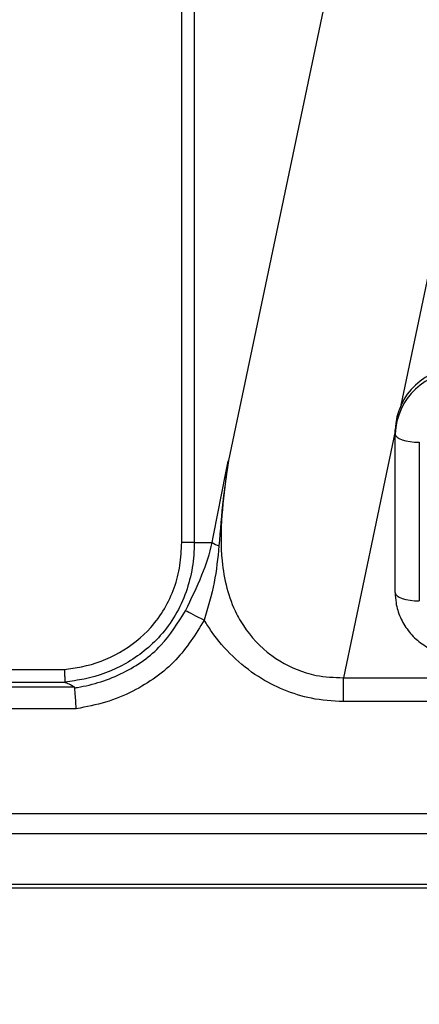
# Model space of a CAD drawing. Units: millimetres. Extents: x 210 to 6060, y -206 to 4302.
# Drawn here: x 3230 to 3263, y 3287 to 3369 of the extents above; entities that cross this region are included whole.
import ezdxf

# ---------------------------------------------------------------- set-up
doc = ezdxf.new("R2010")
doc.units = ezdxf.units.MM
doc.header["$LTSCALE"] = 3.75
doc.layers.add('熱源、換気扇', color=214, linetype='Continuous', lineweight=9)
doc.styles.get("Standard").update_dxf_attribs({"font": 'txt', "bigfont": 'bigfont'})
doc.styles.add('ＭＳ ゴシック', font='txt')
doc.dimstyles.get("Standard").update_dxf_attribs({"dimtxt": 0.18, "dimasz": 0.18, "dimexe": 0.18, "dimexo": 0.0625, "dimgap": 0.09, "dimtad": 0, "dimtih": 1, "dimtoh": 1, "dimdec": 4, "dimzin": 0, "dimdsep": 46, "dimtxsty": 'Standard', "dimcen": 0.09, "dimadec": 0, "dimazin": 0, "dimtfac": 1, "dimtdec": 4, "dimtofl": 0, "dimtmove": 0, "dimatfit": 3, "dimfxl": 1, "dimtolj": 1, "dimtzin": 0, "dimarcsym": 0})

# ---------------------------------------------------------------- blocks, each defined once
blk = doc.blocks.new('*G101')
at = {"layer": '熱源、換気扇', "color": 214, "linetype": 'Continuous', "lineweight": 30}
for p, q in [((3243.149, 3325.186), (3243.149, 3425.97)), ((3244.188, 3425.97), (3244.188, 3325.186)), ((3257.716, 3382.881), (3247.017, 3331.968)), ((3270.636, 3381.017), (3261.298, 3336.58)), ((3260.842, 3334.409), (3256.545, 3313.961)), ((3260.842, 3334.177), (3260.842, 3334.519)), ((3260.842, 3334.177), (3260.88, 3334.043)), ((3260.842, 3321.021), (3260.842, 3334.177)), ((3260.88, 3334.043), (3260.994, 3333.915)), ((3260.994, 3333.915), (3261.179, 3333.797)), ((3261.179, 3333.797), (3261.428, 3333.693)), ((3261.428, 3333.693), (3261.731, 3333.608)), ((3261.731, 3333.608), (3262.076, 3333.545)), ((3262.076, 3333.545), (3262.452, 3333.506)), ((3262.452, 3333.506), (3262.842, 3333.493)), ((3262.842, 3333.493), (3262.842, 3320.337)), ((3247.017, 3331.968), (3246.905, 3331.207)), ((3244.188, 3325.186), (3243.149, 3325.186)), ((3244.188, 3325.186), (3245.662, 3325.186)), ((3260.842, 3321.021), (3260.88, 3320.888)), ((3260.88, 3320.888), (3260.994, 3320.759)), ((3260.994, 3320.759), (3261.179, 3320.641)), ((3261.179, 3320.641), (3261.428, 3320.538)), ((3261.428, 3320.538), (3261.731, 3320.452)), ((3261.731, 3320.452), (3262.076, 3320.389)), ((3262.076, 3320.389), (3262.452, 3320.35)), ((3262.452, 3320.35), (3262.842, 3320.337)), ((3243.593, 3319.447), (3243.463, 3319.512)), ((3243.747, 3319.369), (3243.593, 3319.447)), ((3243.922, 3319.281), (3243.747, 3319.369)), ((3244.117, 3319.183), (3243.922, 3319.281)), ((3244.326, 3319.078), (3244.117, 3319.183)), ((3244.548, 3318.966), (3244.326, 3319.078)), ((3244.777, 3318.851), (3244.548, 3318.966)), ((3245.01, 3318.734), (3244.777, 3318.851)), ((3007.842, 3314.638), (3233.416, 3314.638)), ((3256.545, 3313.961), (3401.479, 3313.961)), ((3256.545, 3311.977), (3256.545, 3313.961)), ((3233.524, 3313.55), (3007.842, 3313.55)), ((3007.842, 3313.199), (3234.218, 3313.199)), ((3401.479, 3311.977), (3256.545, 3311.977)), ((3234.41, 3311.387), (3007.842, 3311.387)), ((3203.842, 3302.689), (3402.842, 3302.689)), ((3402.842, 3301.007), (3203.842, 3301.007)), ((3402.842, 3296.797), (3203.842, 3296.797)), ((3402.842, 3296.5), (3203.842, 3296.5))]:
    blk.add_line(p, q, dxfattribs=at)
for centre, radius, start, end in [((3266.181, 3334.348), 5.342, 88.27467, 178.16363), ((3266.181, 3334.006), 5.342, 88.27434, 178.16395), ((3247.111, 3327.337), 2.593, 236.03026, 250.17885)]:
    blk.add_arc(centre, radius, start, end, dxfattribs=at)
for points, knots in [([(3245.662, 3325.186), (3246.1, 3327.443), (3246.54, 3329.713), (3247.014, 3331.955), (3247.017, 3331.968)], [0, 0, 0, 0, 0.994286, 1, 1, 1, 1]), ([(3246.905, 3331.207), (3246.793, 3330.397), (3246.502, 3328.307), (3246.334, 3326.192), (3246.232, 3324.897)], [0, 0, 0, 0, 0.387352, 1, 1, 1, 1]), ([(3246.905, 3331.207), (3246.738, 3329.96), (3246.404, 3327.471), (3246.364, 3324.157), (3246.823, 3321.387), (3247.434, 3319.717), (3248.453, 3317.857), (3249.472, 3316.668), (3251.329, 3315.235), (3252.711, 3314.551), (3254.746, 3314.019), (3255.787, 3313.985), (3256.545, 3313.961)], [0, 0, 0, 0, 0.167389, 0.334134, 0.433177, 0.531954, 0.562688, 0.707945, 0.728807, 0.866038, 0.902606, 1, 1, 1, 1]), ([(3233.416, 3314.638), (3233.894, 3314.703), (3235.483, 3314.919), (3238.07, 3315.89), (3240.365, 3317.706), (3241.769, 3319.656), (3242.576, 3321.401), (3243.061, 3323.268), (3243.12, 3324.547), (3243.149, 3325.186)], [0, 0, 0, 0, 0.091415, 0.30432, 0.515529, 0.636525, 0.757568, 0.878733, 1, 1, 1, 1]), ([(3244.188, 3325.186), (3244.188, 3325.186), (3244.188, 3324.488), (3244.076, 3323.091), (3243.563, 3321.045), (3242.668, 3319.125), (3241.119, 3316.973), (3238.598, 3314.976), (3235.751, 3313.903), (3234.003, 3313.67), (3233.468, 3313.598)], [0, 0, 0, 0, 0.000003, 0.120421, 0.240746, 0.36232, 0.483852, 0.695763, 0.907029, 1, 1, 1, 1]), ([(3243.463, 3319.512), (3243.94, 3320.507), (3244.849, 3322.406), (3245.486, 3324.245), (3245.662, 3325.186), (3245.662, 3325.186)], [0, 0, 0, 0, 0.524257, 0.99999, 1, 1, 1, 1]), ([(3246.232, 3324.897), (3246.132, 3323.881), (3245.929, 3321.82), (3245.319, 3319.772), (3245.01, 3318.734)], [0, 0, 0, 0, 0.492681, 1, 1, 1, 1]), ([(3260.842, 3321.021), (3260.856, 3320.739), (3260.89, 3320.036), (3261.228, 3318.946), (3261.879, 3317.843), (3262.786, 3316.919), (3263.894, 3316.232), (3265.105, 3315.808), (3265.943, 3315.757), (3266.342, 3315.732)], [0, 0, 0, 0, 0.101057, 0.252239, 0.403385, 0.554871, 0.707123, 0.860342, 1, 1, 1, 1]), ([(3234.283, 3313.119), (3234.302, 3313.121), (3234.373, 3313.132), (3235.762, 3313.357), (3238.342, 3314.179), (3241.535, 3316.406), (3242.84, 3318.509), (3243.463, 3319.512)], [0, 0, 0, 0, 0.004775, 0.018612, 0.364376, 0.696817, 1, 1, 1, 1]), ([(3245.01, 3318.734), (3244.297, 3317.576), (3243.199, 3315.792), (3241.021, 3313.952), (3239.066, 3312.758), (3236.841, 3311.845), (3235.228, 3311.541), (3234.41, 3311.387)], [0, 0, 0, 0, 0.302024, 0.465237, 0.632986, 0.813989, 1, 1, 1, 1]), ([(3256.545, 3311.977), (3255.655, 3312.029), (3253.969, 3312.128), (3251.591, 3312.89), (3249.366, 3314.036), (3247.327, 3315.679), (3245.893, 3317.34), (3245.21, 3318.419), (3245.01, 3318.734)], [0, 0, 0, 0, 0.190713, 0.361292, 0.531898, 0.725827, 0.919917, 1, 1, 1, 1]), ([(3233.416, 3314.638), (3233.417, 3314.63), (3233.424, 3314.482), (3233.439, 3314.2), (3233.457, 3313.835), (3233.465, 3313.677), (3233.468, 3313.598)], [0, 0, 0, 0, 0.017297, 0.355835, 0.677911, 1, 1, 1, 1]), ([(3233.468, 3313.598), (3233.47, 3313.592), (3233.475, 3313.577), (3233.498, 3313.561), (3233.517, 3313.553), (3233.524, 3313.55)], [0, 0, 0, 0, 0.3246, 0.765036, 1, 1, 1, 1]), ([(3234.218, 3313.199), (3234.121, 3313.255), (3233.907, 3313.378), (3233.659, 3313.489), (3233.524, 3313.55)], [0, 0, 0, 0, 0.4533418, 1, 1, 1, 1]), ([(3234.218, 3313.199), (3234.238, 3313.186), (3234.272, 3313.163), (3234.28, 3313.132), (3234.283, 3313.119)], [0, 0, 0, 0, 0.571753, 1, 1, 1, 1]), ([(3234.41, 3311.387), (3234.41, 3311.394), (3234.392, 3311.641), (3234.358, 3312.113), (3234.313, 3312.723), (3234.293, 3312.987), (3234.283, 3313.119)], [0, 0, 0, 0, 0.011376, 0.355849, 0.67791, 1, 1, 1, 1])]:
    blk.add_open_spline(points, degree=3, knots=knots, dxfattribs=at)
blk = doc.blocks.new('_DOT')
at = {"color": 0}
blk.add_line((-0.5, 0), (-1, 0), dxfattribs=at)
at = {"color": 0, "const_width": 0.5}
blk.add_lwpolyline([(-0.25, 0, 1), (0.25, 0, 1)], format="xyb", close=True, dxfattribs=at)
blk = doc.blocks.new('Dim68')
at = {"layer": '熱源、換気扇', "color": 214, "linetype": 'Continuous', "lineweight": 9}
for p, q in [((3426.342, 3281.5), (3426.342, 3160.801)), ((3484.342, 3257.5), (3484.342, 3160.801)), ((3426.342, 3175.801), (3484.342, 3175.801))]:
    blk.add_line(p, q, dxfattribs=at)
at = {"layer": '熱源、換気扇', "color": 214, "linetype": 'Continuous', "lineweight": 9, "xscale": 9, "yscale": 9, "zscale": 9}
for p, rotation in [((3426.342, 3175.801), 359.9999999999997), ((3484.342, 3175.801), 179.9999999999995)]:
    blk.add_blockref('_DOT', p, dxfattribs=dict(at, rotation=rotation))
at = {"layer": '熱源、換気扇', "color": 214, "linetype": 'Continuous', "lineweight": 9, "insert": (3455.342, 3175.801), "char_height": 52.5, "width": 425, "attachment_point": 8, "style": 'ＭＳ ゴシック'}
blk.add_mtext('58', dxfattribs=at)
blk = doc.blocks.new('Dim69')
at = {"layer": '熱源、換気扇', "color": 214, "linetype": 'Continuous', "lineweight": 9}
for p, q in [((2981.342, 3281.5), (2981.342, 3160.801)), ((3426.342, 3281.5), (3426.342, 3160.801)), ((3426.342, 3175.801), (2981.342, 3175.801))]:
    blk.add_line(p, q, dxfattribs=at)
at = {"layer": '熱源、換気扇', "color": 214, "linetype": 'Continuous', "lineweight": 9, "xscale": 9, "yscale": 9, "zscale": 9}
for p, rotation in [((2981.342, 3175.801), 179.9999999999998), ((3426.342, 3175.801), 359.9999999999997)]:
    blk.add_blockref('_DOT', p, dxfattribs=dict(at, rotation=rotation))
at = {"layer": '熱源、換気扇', "color": 214, "linetype": 'Continuous', "lineweight": 9, "insert": (3203.842, 3175.801), "char_height": 52.5, "width": 675, "attachment_point": 8, "style": 'ＭＳ ゴシック'}
blk.add_mtext('445', dxfattribs=at)

msp = doc.modelspace()

# ---------------------------------------------------------------- block references
msp.add_blockref('*G101', (0, 0))

# ---------------------------------------------------------------- dimensions: what is measured, and where the dimension line sits
at = {"layer": '熱源、換気扇', "color": 214, "linetype": 'Continuous', "lineweight": 9}
dim = msp.add_linear_dim(base=(2981.342, 3175.801), p1=(3426.342, 3296.5), p2=(2981.342, 3296.5), angle=180, dimstyle='Standard', override={"dimscale": 1, "dimtxt": 52.5, "dimasz": 9, "dimexe": 15, "dimexo": 15, "dimgap": 0, "dimtad": 1, "dimtih": 0, "dimtoh": 0, "dimdec": 2, "dimzin": 8, "dimtxsty": 'ＭＳ ゴシック', "dimblk1": 'DOT', "dimblk2": 'DOT', "dimsah": 1, "dimse1": 0, "dimse2": 0, "dimtix": 0, "dimtofl": 1, "dimtmove": 1, "dimatfit": 2, "dimtzin": 8}, dxfattribs=at)
dim.commit()
dim.dimension.update_dxf_attribs({"geometry": 'Dim69', "text_midpoint": (3203.842, 3175.801), "dimtype": 160})
dim = msp.add_linear_dim(base=(3484.342, 3175.801), p1=(3426.342, 3296.5), p2=(3484.342, 3272.5), dimstyle='Standard', override={"dimscale": 1, "dimtxt": 52.5, "dimasz": 9, "dimexe": 15, "dimexo": 15, "dimgap": 0, "dimtad": 1, "dimtih": 0, "dimtoh": 0, "dimdec": 2, "dimzin": 8, "dimtxsty": 'ＭＳ ゴシック', "dimblk1": 'DOT', "dimblk2": 'DOT', "dimsah": 1, "dimse1": 0, "dimse2": 0, "dimtix": 0, "dimtofl": 1, "dimtmove": 1, "dimatfit": 2, "dimtzin": 8}, dxfattribs=at)
dim.commit()
dim.dimension.update_dxf_attribs({"geometry": 'Dim68', "text_midpoint": (3455.342, 3175.801), "dimtype": 160})

doc.saveas('drawing.dxf')
